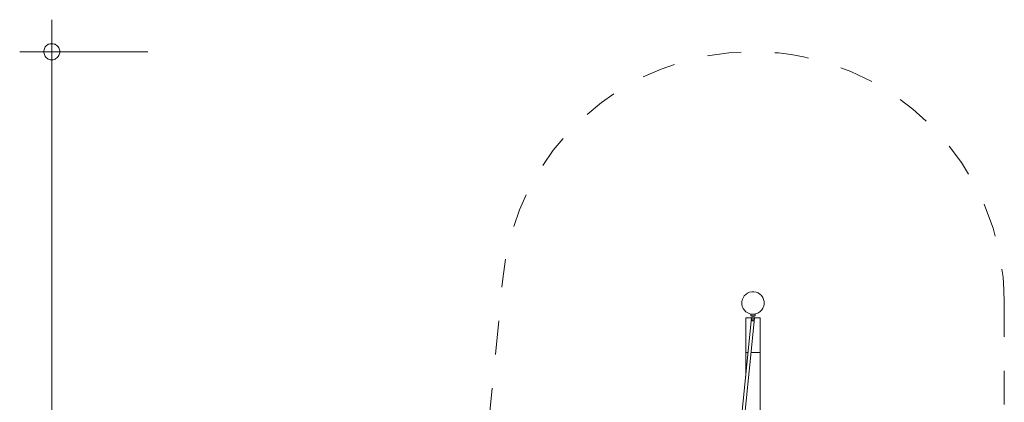
# Model space of a CAD drawing. Units: millimetres. Extents: x 280.6 to 340.7, y 164.1 to 225.1.
# Drawn here: x 282.9 to 313.6, y 187.7 to 199.7 of the extents above; entities that cross this region are included whole.
import ezdxf

# ---------------------------------------------------------------- set-up
doc = ezdxf.new("R2010")
doc.units = ezdxf.units.MM
doc.header["$MEASUREMENT"] = 0
for name, pattern in [('AI-Linetype-7', [2.116667, 1.058333, -1.058333]), ('AI-Linetype-8', [2.116667, 1.058333, -1.058333]), ('AI-Linetype-9', [2.116667, 1.058333, -1.058333])]:
    doc.linetypes.add(name, pattern=pattern)
doc.layers.add('Ebene 1', color=7, linetype='Continuous', lineweight=0)

# ---------------------------------------------------------------- blocks, each defined once
blk = doc.blocks.new('Block_0')
at = {"layer": 'Ebene 1', "color": 250, "lineweight": 9}
for p, q in [((305.71, 190.354), (304.56, 178.78)), ((305.73, 190.359), (305.53, 190.359)), ((305.53, 190.359), (305.53, 189.999)), ((305.699, 190.475), (305.69, 190.475)), ((305.69, 190.475), (305.69, 190.425)), ((305.69, 190.425), (305.699, 190.425)), ((305.723, 190.475), (305.699, 190.475)), ((305.699, 190.425), (305.723, 190.425)), ((305.71, 190.354), (305.717, 190.357)), ((305.715, 190.475), (305.715, 190.477)), ((305.717, 190.357), (305.73, 190.357)), ((305.72, 190.475), (305.72, 190.477)), ((305.755, 190.475), (305.723, 190.475)), ((305.723, 190.425), (305.73, 190.425)), ((305.725, 190.475), (305.725, 190.476)), ((305.73, 190.428), (305.73, 190.4)), ((305.73, 190.4), (305.73, 190.35)), ((305.73, 190.35), (305.73, 190.3)), ((305.742, 190.425), (305.755, 190.425)), ((305.755, 190.475), (305.788, 190.475)), ((305.768, 190.425), (305.755, 190.425)), ((305.78, 190.4), (305.78, 190.428)), ((305.788, 190.425), (305.78, 190.425)), ((305.78, 190.35), (305.78, 190.4)), ((305.98, 190.359), (305.78, 190.359)), ((305.78, 190.352), (305.794, 190.349)), ((305.78, 190.3), (305.78, 190.35)), ((305.785, 190.475), (305.785, 190.476)), ((305.811, 190.475), (305.788, 190.475)), ((305.788, 190.425), (305.811, 190.425)), ((305.79, 190.475), (305.79, 190.477)), ((305.795, 190.475), (305.795, 190.477)), ((305.82, 190.475), (305.811, 190.475)), ((305.811, 190.425), (305.82, 190.425)), ((305.82, 190.475), (305.82, 190.425)), ((305.98, 190.359), (305.98, 189.999)), ((305.8, 190.346), (304.65, 178.771)), ((305.73, 190.3), (305.73, 190.265)), ((305.747, 190.269), (305.73, 190.265)), ((305.769, 190.264), (305.747, 190.269)), ((305.769, 190.263), (305.769, 190.264)), ((305.78, 190.26), (305.769, 190.263)), ((305.78, 190.263), (305.78, 190.3)), ((305.78, 190.26), (305.78, 190.263)), ((305.794, 190.349), (305.8, 190.346)), ((305.53, 189.999), (305.53, 189.639)), ((305.98, 189.999), (305.98, 189.639)), ((305.53, 189.639), (305.53, 189.279)), ((305.98, 189.639), (305.98, 189.279)), ((305.53, 189.253), (305.53, 189.279)), ((305.603, 189.279), (305.53, 189.279)), ((305.53, 189.253), (305.53, 188.92)), ((305.98, 189.279), (305.694, 189.279)), ((305.98, 189.279), (305.98, 189.253)), ((305.98, 189.253), (305.98, 188.92)), ((305.53, 188.92), (305.53, 188.56)), ((305.98, 188.92), (305.98, 188.56)), ((305.53, 188.56), (305.532, 188.56)), ((305.53, 188.56), (305.53, 188.541)), ((305.98, 188.56), (305.98, 188.201)), ((305.98, 188.201), (305.98, 187.842)), ((305.98, 187.842), (305.98, 187.483))]:
    blk.add_line(p, q, dxfattribs=at)
for points in [[(305.715, 191.173), (305.523, 191.151), (305.385, 190.977), (305.407, 190.785), (305.429, 190.593), (305.603, 190.455), (305.795, 190.477)], [(305.795, 190.477), (305.987, 190.499), (306.125, 190.673), (306.103, 190.865), (306.081, 191.057), (305.907, 191.195), (305.715, 191.173)]]:
    blk.add_open_spline(points, degree=3, knots=[0, 0, 0, 0, 1, 1, 1, 2, 2, 2, 2], dxfattribs=at)
blk = doc.blocks.new('Block_1')
at = {"layer": 'Ebene 1', "color": 250, "linetype": 'AI-Linetype-7', "lineweight": 18}
blk.add_line((297.305, 185.002), (297.941, 191.581), dxfattribs=at)
at = {"layer": 'Ebene 1', "color": 250, "linetype": 'AI-Linetype-9', "lineweight": 18}
blk.add_line((313.605, 190.825), (313.605, 186.609), dxfattribs=at)
at = {"layer": 'Ebene 1', "color": 250, "linetype": 'AI-Linetype-8', "lineweight": 18}
blk.add_open_spline([(313.605, 190.825), (313.605, 195.16), (310.09, 198.675), (305.755, 198.675), (301.712, 198.675), (298.331, 195.605), (297.941, 191.581)], degree=3, knots=[0, 0, 0, 0, 1, 1, 1, 2, 2, 2, 2], dxfattribs=at)

msp = doc.modelspace()

# ---------------------------------------------------------------- linework, layer by layer
at = {"layer": 'Ebene 1', "color": 250, "lineweight": 18}
for p, q in [((283.854, 198.675), (283.854, 199.675)), ((286.854, 198.675), (282.854, 198.675)), ((283.854, 198.675), (283.854, 164.075))]:
    msp.add_line(p, q, dxfattribs=at)
for points in [[(284.104, 198.675), (284.104, 198.705), (284.094, 198.735), (284.084, 198.765), (284.074, 198.795), (284.054, 198.825), (284.034, 198.845), (284.014, 198.865), (283.984, 198.885), (283.964, 198.905), (283.934, 198.915), (283.904, 198.925), (283.874, 198.925), (283.834, 198.925), (283.804, 198.925), (283.774, 198.915), (283.744, 198.905), (283.724, 198.885), (283.694, 198.865), (283.674, 198.845), (283.654, 198.825), (283.634, 198.795), (283.624, 198.765), (283.614, 198.735), (283.604, 198.705), (283.604, 198.675)], [(283.604, 198.675), (283.604, 198.645), (283.614, 198.615), (283.624, 198.585), (283.634, 198.555), (283.654, 198.525), (283.674, 198.505), (283.694, 198.485), (283.724, 198.465), (283.744, 198.445), (283.774, 198.435), (283.804, 198.425), (283.834, 198.425), (283.874, 198.425), (283.904, 198.425), (283.934, 198.435), (283.964, 198.445), (283.984, 198.465), (284.014, 198.485), (284.034, 198.505), (284.054, 198.525), (284.074, 198.555), (284.084, 198.585), (284.094, 198.615), (284.104, 198.645), (284.104, 198.675)]]:
    msp.add_lwpolyline(points, dxfattribs=at)

# ---------------------------------------------------------------- block references
at = {"layer": 'Ebene 1'}
for name in ['Block_1', 'Block_0']:
    msp.add_blockref(name, (0, 0), dxfattribs=at)

doc.saveas('drawing.dxf')
